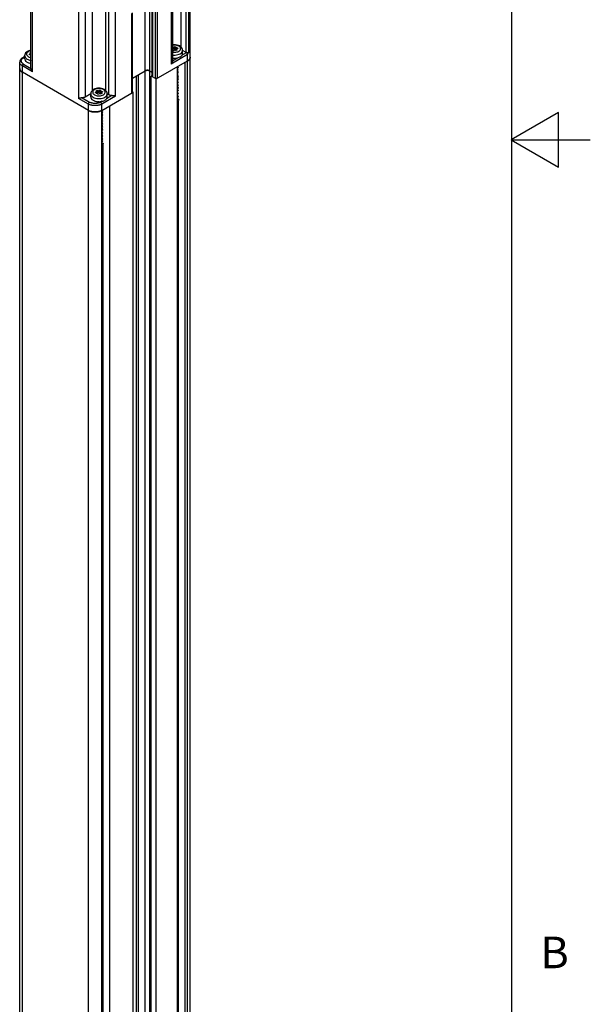
# Model space of a CAD drawing. Units: inches. Extents: x 0.5 to 33.6, y 0.5 to 21.6.
# Drawn here: x 31.8 to 33.6, y 8.3 to 11.4 of the extents above; entities that cross this region are included whole.
import ezdxf

# ---------------------------------------------------------------- set-up
doc = ezdxf.new("R2010")
doc.units = ezdxf.units.IN
doc.header["$LTSCALE"] = 1.87
doc.header["$MEASUREMENT"] = 0
doc.layers.get('0').update_dxf_attribs({"linetype": 'CONTINUOUS'})
doc.styles.add('TEXTSTYLE_2', font='txt', dxfattribs={"width": 0.8})

msp = doc.modelspace()

# ---------------------------------------------------------------- linework, layer by layer
at = {"color": 7, "linetype": 'CONTINUOUS'}
for p, q in [((33.35198, 0.7035), (33.35198, 21.33668)), ((32.30611, 11.62849), (32.30611, 11.31667)), ((32.33563, 4.85698), (32.33563, 11.62849)), ((32.32315, 11.2988), (32.32315, 11.61865)), ((32.33074, 11.29924), (32.33074, 11.61909)), ((32.27479, 11.5863), (32.27479, 11.26243)), ((32.27911, 11.59232), (32.27911, 11.27244)), ((32.19336, 4.81359), (32.19336, 11.54353)), ((32.20728, 4.81359), (32.20728, 11.55311)), ((31.832, 11.24834), (31.832, 11.50384)), ((31.83633, 11.23832), (31.83633, 11.50135)), ((32.02598, 11.48283), (32.02598, 11.17907)), ((32.06774, 11.48283), (32.06774, 11.17904)), ((32.07818, 11.16499), (32.07818, 11.4768)), ((32.09906, 11.16097), (32.09906, 11.48484)), ((32.21454, 11.47529), (32.21454, 11.22406)), ((32.21598, 11.47328), (32.21598, 11.22205)), ((31.98248, 11.46977), (31.98248, 11.15394)), ((32.00336, 11.46977), (32.00336, 11.15796)), ((32.22433, 11.46846), (32.22433, 11.21722)), ((32.23129, 11.46846), (32.23129, 11.21722)), ((32.15125, 11.17102), (32.15125, 11.42225)), ((32.15269, 11.17302), (32.15269, 11.42426)), ((32.27911, 11.31606), (32.27962, 11.31603)), ((32.27962, 11.31603), (32.27962, 11.3099)), ((32.2818, 11.31569), (32.27962, 11.31603)), ((32.2818, 11.30956), (32.2818, 11.31569)), ((32.28577, 11.31698), (32.28418, 11.31606)), ((32.28418, 11.30993), (32.28418, 11.31606)), ((32.28577, 11.31698), (32.28577, 11.31085)), ((32.28989, 11.31634), (32.28989, 11.31022)), ((32.29047, 11.31508), (32.28989, 11.31634)), ((32.29047, 11.30896), (32.29047, 11.31508)), ((32.29221, 11.30795), (32.29221, 11.31408)), ((32.29439, 11.31374), (32.29221, 11.31408)), ((31.80603, 11.28276), (31.81198, 11.2862)), ((31.81198, 11.28454), (31.80849, 11.28252)), ((31.81198, 11.27882), (31.81198, 11.28887)), ((31.82939, 11.29458), (31.8278, 11.29366)), ((31.8278, 11.29366), (31.8278, 11.29166)), ((31.8289, 11.29128), (31.83108, 11.29094)), ((31.82945, 11.29721), (31.82936, 11.29758)), ((31.82939, 11.2912), (31.82939, 11.29458)), ((31.82945, 11.29721), (31.83003, 11.29595)), ((31.83011, 11.29558), (31.83003, 11.29595)), ((31.83011, 11.29109), (31.83011, 11.29558)), ((32.32698, 11.29257), (32.27479, 11.26243)), ((32.27962, 11.3099), (32.27911, 11.30993)), ((32.2818, 11.30956), (32.27962, 11.3099)), ((32.27998, 11.30702), (32.28056, 11.30576)), ((32.28418, 11.30993), (32.28367, 11.30971)), ((32.28577, 11.31085), (32.28418, 11.30993)), ((32.28468, 11.30512), (32.28628, 11.30604)), ((32.28865, 11.30641), (32.29083, 11.30607)), ((32.29047, 11.30896), (32.28989, 11.31022)), ((32.29318, 11.3078), (32.29221, 11.30795)), ((32.29318, 11.30644), (32.29318, 11.30944)), ((32.29318, 11.30944), (32.29326, 11.30907)), ((32.29326, 11.30649), (32.29326, 11.30907)), ((32.29385, 11.30781), (32.29326, 11.30907)), ((32.29385, 11.30781), (32.29385, 11.30714)), ((32.29385, 11.30781), (32.29393, 11.30744)), ((32.2939, 11.31044), (32.29549, 11.31136)), ((32.29439, 11.31374), (32.29439, 11.31073)), ((32.30318, 11.28566), (32.30335, 11.28575)), ((32.30318, 11.28566), (32.30318, 11.28486)), ((32.30335, 11.28542), (32.30319, 11.28553)), ((32.30335, 11.28575), (32.30335, 11.28542)), ((32.3095, 11.29051), (32.3235, 11.29859)), ((32.30958, 11.29119), (32.30962, 11.29125)), ((32.30958, 11.29119), (32.30958, 11.29038)), ((32.30966, 11.29098), (32.30958, 11.291)), ((32.30962, 11.29125), (32.30966, 11.29131)), ((32.30966, 11.29131), (32.30966, 11.29098)), ((32.31131, 11.29587), (32.31131, 11.30595)), ((32.32315, 11.2988), (32.31131, 11.30563)), ((32.32698, 11.29658), (32.3235, 11.29859)), ((32.32698, 11.29658), (32.32698, 11.29257)), ((32.32698, 5.1688), (32.32698, 11.29257)), ((31.79636, 5.14469), (31.79636, 11.26846)), ((31.80501, 5.13263), (31.80501, 11.2564)), ((31.83633, 11.23832), (31.80501, 11.2564)), ((31.80849, 11.26243), (31.832, 11.24885)), ((31.81213, 11.27793), (31.81213, 11.27713)), ((31.81213, 11.27793), (31.81215, 11.2778)), ((31.81224, 11.27713), (31.81213, 11.27713)), ((31.81215, 11.2778), (31.81215, 11.27747)), ((31.81583, 11.27164), (31.81583, 11.27083)), ((31.81583, 11.27164), (31.81595, 11.27152)), ((31.8162, 11.27097), (31.81583, 11.27083)), ((31.81595, 11.27152), (31.81595, 11.27119)), ((31.82386, 11.26688), (31.82386, 11.26607)), ((31.82386, 11.26688), (31.82406, 11.2668)), ((31.82423, 11.26641), (31.82386, 11.26607)), ((31.82406, 11.2668), (31.82406, 11.26647)), ((32.22781, 11.21522), (32.32698, 11.27247)), ((32.27911, 11.27296), (32.29529, 11.2823)), ((32.28182, 11.28165), (32.28182, 11.28085)), ((32.28182, 11.28165), (32.28205, 11.28164)), ((32.282, 11.28161), (32.28182, 11.28085)), ((32.28205, 11.28164), (32.28205, 11.2813)), ((32.29329, 11.28226), (32.29351, 11.2823)), ((32.29329, 11.28226), (32.29329, 11.28146)), ((32.29351, 11.28197), (32.29339, 11.28225)), ((32.29351, 11.2823), (32.29351, 11.28197)), ((32.29405, 11.25346), (32.29405, 5.16987)), ((32.31816, 11.26738), (32.31816, 5.18379)), ((32.32698, 11.27247), (32.32769, 11.27289)), ((31.79636, 11.24836), (31.79638, 11.24778)), ((32.0138, 11.11577), (31.80501, 11.23631)), ((32.15269, 11.21766), (32.19336, 11.24113)), ((32.16552, 5.14951), (32.16552, 11.22506)), ((32.17248, 5.14549), (32.17248, 11.22908)), ((32.19336, 11.24113), (32.19368, 11.24131)), ((32.20728, 11.24113), (32.21454, 11.23694)), ((32.21454, 11.22523), (32.2125, 11.22406)), ((32.2125, 5.14047), (32.2125, 11.22406)), ((32.22781, 11.21522), (32.2125, 11.22406)), ((32.29511, 11.24989), (32.29405, 11.24932)), ((32.29405, 11.24924), (32.29511, 11.24981)), ((32.29511, 11.24507), (32.29405, 11.2445)), ((32.29405, 11.24442), (32.29511, 11.24499)), ((32.29511, 11.24025), (32.29405, 11.23968)), ((32.29405, 11.2396), (32.29511, 11.24017)), ((32.29511, 11.23543), (32.29405, 11.23486)), ((32.29405, 11.23478), (32.29511, 11.23535)), ((32.29511, 11.2306), (32.29405, 11.23003)), ((32.29405, 11.22995), (32.29511, 11.23052)), ((32.29511, 11.22578), (32.29405, 11.22521)), ((32.29405, 11.22513), (32.29511, 11.2257)), ((32.29511, 11.22096), (32.29405, 11.22039)), ((32.29405, 11.22031), (32.29511, 11.22088)), ((32.22781, 5.13163), (32.22781, 11.21522)), ((32.29511, 11.21614), (32.29405, 11.21557)), ((32.29405, 11.21549), (32.29511, 11.21606)), ((32.29511, 11.21132), (32.29405, 11.21075)), ((32.29405, 11.21067), (32.29511, 11.21124)), ((32.29511, 11.2065), (32.29405, 11.20592)), ((32.29405, 11.20584), (32.29511, 11.20641)), ((32.29511, 11.20167), (32.29405, 11.2011)), ((32.29405, 11.20102), (32.29511, 11.20159)), ((32.29511, 11.19685), (32.29405, 11.19628)), ((32.29405, 11.1962), (32.29511, 11.19677)), ((32.29511, 11.19203), (32.29405, 11.19146)), ((32.29405, 11.19138), (32.29511, 11.19195)), ((32.02077, 11.16801), (32.00336, 11.15796)), ((32.02077, 11.15827), (32.02077, 11.16832)), ((32.03818, 11.17403), (32.03659, 11.17311)), ((32.03659, 11.17311), (32.03659, 11.17112)), ((32.03769, 11.17074), (32.03987, 11.1704)), ((32.03824, 11.17666), (32.03815, 11.17703)), ((32.03818, 11.17066), (32.03818, 11.17403)), ((32.03824, 11.17666), (32.03882, 11.17541)), ((32.03891, 11.17504), (32.03882, 11.17541)), ((32.03891, 11.17055), (32.03891, 11.17504)), ((32.04125, 11.1784), (32.04125, 11.17228)), ((32.04343, 11.17807), (32.04125, 11.1784)), ((32.04343, 11.17194), (32.04125, 11.17228)), ((32.04161, 11.16939), (32.0422, 11.16814)), ((32.04343, 11.17194), (32.04343, 11.17807)), ((32.0474, 11.17936), (32.04581, 11.17843)), ((32.04581, 11.17231), (32.04581, 11.17843)), ((32.0474, 11.17323), (32.04581, 11.17231)), ((32.04631, 11.1675), (32.04791, 11.16842)), ((32.0474, 11.17936), (32.0474, 11.17323)), ((32.05028, 11.16879), (32.05246, 11.16845)), ((32.05152, 11.17872), (32.05152, 11.17259)), ((32.0521, 11.17746), (32.05152, 11.17872)), ((32.0521, 11.17134), (32.05152, 11.17259)), ((32.0521, 11.17134), (32.0521, 11.17746)), ((32.05384, 11.17033), (32.05384, 11.17646)), ((32.05602, 11.17612), (32.05384, 11.17646)), ((32.05481, 11.17018), (32.05384, 11.17033)), ((32.05481, 11.16882), (32.05481, 11.17182)), ((32.05481, 11.17182), (32.05489, 11.17145)), ((32.05489, 11.16887), (32.05489, 11.17145)), ((32.05548, 11.17019), (32.05489, 11.17145)), ((32.05548, 11.17019), (32.05548, 11.16952)), ((32.05548, 11.17019), (32.05556, 11.16982)), ((32.05553, 11.17282), (32.05713, 11.17374)), ((32.05556, 11.11577), (32.15473, 11.17302)), ((32.09906, 11.16097), (32.05556, 11.13586)), ((32.05602, 11.17612), (32.05602, 11.17311)), ((32.08779, 11.16251), (32.07113, 11.15289)), ((32.07294, 11.15825), (32.07294, 11.16832)), ((32.07818, 11.16499), (32.07294, 11.16801)), ((32.09568, 11.16144), (32.09302, 11.16189)), ((32.15473, 11.17302), (32.15269, 11.1742)), ((32.15473, 5.08944), (32.15473, 11.17302)), ((32.29511, 11.18721), (32.29405, 11.18664)), ((32.29405, 11.18656), (32.29511, 11.18713)), ((32.29511, 11.18239), (32.29405, 11.18181)), ((32.29405, 11.18174), (32.29511, 11.18231)), ((32.29511, 11.17756), (32.29405, 11.17699)), ((32.29405, 11.17691), (32.29511, 11.17748)), ((32.29511, 11.17274), (32.29405, 11.17217)), ((32.29405, 11.17209), (32.29511, 11.17266)), ((32.29511, 11.16792), (32.29405, 11.16735)), ((32.29405, 11.16727), (32.29511, 11.16784)), ((32.29511, 11.1631), (32.29405, 11.16253)), ((32.29405, 11.16245), (32.29511, 11.16302)), ((32.29511, 11.15828), (32.29405, 11.15771)), ((32.29405, 11.15761), (32.29511, 11.1582)), ((32.0138, 11.13586), (31.98248, 11.15394)), ((31.99374, 11.15547), (32.01728, 11.14188)), ((32.0138, 5.01209), (32.0138, 11.13586)), ((32.02092, 11.15739), (32.02092, 11.15658)), ((32.02092, 11.15739), (32.02094, 11.15725)), ((32.02103, 11.15659), (32.02092, 11.15658)), ((32.02094, 11.15725), (32.02094, 11.15692)), ((32.02462, 11.15109), (32.02462, 11.15029)), ((32.02462, 11.15109), (32.02474, 11.15098)), ((32.02499, 11.15042), (32.02462, 11.15029)), ((32.02474, 11.15098), (32.02474, 11.15065)), ((32.03265, 11.14633), (32.03265, 11.14553)), ((32.03265, 11.14633), (32.03285, 11.14626)), ((32.03303, 11.14586), (32.03265, 11.14553)), ((32.03285, 11.14626), (32.03285, 11.14593)), ((32.04345, 11.14403), (32.04345, 11.14323)), ((32.04345, 11.14403), (32.04368, 11.14402)), ((32.04363, 11.14399), (32.04345, 11.14323)), ((32.04368, 11.14402), (32.04368, 11.14368)), ((32.05692, 11.14468), (32.05208, 11.14188)), ((32.05492, 11.14464), (32.05514, 11.14468)), ((32.05492, 11.14464), (32.05492, 11.14384)), ((32.05514, 11.14435), (32.05502, 11.14463)), ((32.05514, 11.14468), (32.05514, 11.14435)), ((32.05556, 5.01209), (32.05556, 11.13586)), ((32.06481, 11.14804), (32.06498, 11.14813)), ((32.06481, 11.14804), (32.06481, 11.14724)), ((32.06498, 11.1478), (32.06483, 11.1479)), ((32.06498, 11.14813), (32.06498, 11.1478)), ((32.07121, 11.15357), (32.07125, 11.15363)), ((32.07121, 11.15357), (32.07121, 11.15276)), ((32.07129, 11.15336), (32.07121, 11.15338)), ((32.07125, 11.15363), (32.07129, 11.15369)), ((32.07129, 11.15369), (32.07129, 11.15336)), ((32.07979, 11.12976), (32.07979, 5.04617)), ((32.29511, 11.15345), (32.29405, 11.15287)), ((32.29405, 11.1528), (32.29511, 11.15337)), ((32.29511, 11.14863), (32.29405, 11.14806)), ((32.29405, 11.14798), (32.29511, 11.14855)), ((32.29405, 11.14324), (32.29511, 11.14381)), ((32.29693, 11.15009), (32.29511, 11.14863)), ((32.29759, 11.1509), (32.29693, 11.15009)), ((32.29853, 11.14732), (32.29737, 11.14565)), ((32.29759, 11.14596), (32.29759, 5.31199)), ((32.0138, 11.11577), (32.01452, 11.11536)), ((32.05568, 11.11584), (32.05568, 5.03225)), ((32.05674, 11.11227), (32.05568, 11.1117)), ((32.05568, 11.11162), (32.05674, 11.11219)), ((32.05674, 11.10745), (32.05568, 11.10688)), ((32.05568, 11.1068), (32.05674, 11.10737)), ((32.05674, 11.10263), (32.05568, 11.10206)), ((32.05568, 11.10198), (32.05674, 11.10255)), ((32.05674, 11.0978), (32.05568, 11.09724)), ((32.05568, 11.09715), (32.05674, 11.09772)), ((33.50053, 11.1095), (33.35053, 11.0229)), ((33.50053, 10.9363), (33.50053, 11.1095)), ((32.05674, 11.09298), (32.05568, 11.09241)), ((32.05568, 11.09233), (32.05674, 11.0929)), ((32.05674, 11.08816), (32.05568, 11.08759)), ((32.05568, 11.08751), (32.05674, 11.08808)), ((32.05674, 11.08334), (32.05568, 11.08277)), ((32.05568, 11.08269), (32.05674, 11.08326)), ((32.05674, 11.07852), (32.05568, 11.07795)), ((32.05568, 11.07787), (32.05674, 11.07844)), ((32.05674, 11.0737), (32.05568, 11.07313)), ((32.05568, 11.07304), (32.05674, 11.07361)), ((32.05674, 11.06887), (32.05568, 11.0683)), ((32.05568, 11.06822), (32.05674, 11.06879)), ((32.05674, 11.06405), (32.05568, 11.06348)), ((32.05568, 11.0634), (32.05674, 11.06397)), ((32.05674, 11.05923), (32.05568, 11.05866)), ((32.05568, 11.05858), (32.05674, 11.05915)), ((32.05674, 11.05441), (32.05568, 11.05384)), ((32.05568, 11.05376), (32.05674, 11.05433)), ((32.05674, 11.04959), (32.05568, 11.04902)), ((32.05568, 11.04893), (32.05674, 11.04951)), ((32.05674, 11.04476), (32.05568, 11.04419)), ((32.05568, 11.04411), (32.05674, 11.04468)), ((32.05674, 11.03994), (32.05568, 11.03937)), ((32.05568, 11.03929), (32.05674, 11.03986)), ((32.05674, 11.03512), (32.05568, 11.03455)), ((32.05568, 11.03447), (32.05674, 11.03504)), ((32.05674, 11.0303), (32.05568, 11.02973)), ((32.05568, 11.02965), (32.05674, 11.03022)), ((32.05674, 11.02548), (32.05568, 11.02491)), ((32.05568, 11.02483), (32.05674, 11.0254)), ((32.05674, 11.02065), (32.05568, 11.02008)), ((32.05568, 11.01999), (32.05674, 11.02057)), ((32.05674, 11.01583), (32.05568, 11.01525)), ((32.05568, 11.01518), (32.05674, 11.01575)), ((32.05674, 11.01101), (32.05568, 11.01044)), ((32.05568, 11.01036), (32.05674, 11.01093)), ((32.05568, 11.00562), (32.05674, 11.00619)), ((32.05856, 11.01246), (32.05674, 11.01101)), ((32.05922, 11.01328), (32.05856, 11.01246)), ((32.06016, 11.0097), (32.059, 11.00803)), ((32.05922, 11.00834), (32.05922, 5.17437)), ((33.35053, 11.0229), (33.60053, 11.0229)), ((33.35053, 11.0229), (33.50053, 10.9363))]:
    msp.add_line(p, q, dxfattribs=at)
for points in [[(32.31131, 11.30595), (32.31096, 11.30893), (32.30988, 11.3119), (32.30803, 11.31476), (32.30536, 11.31741), (32.30197, 11.31969), (32.29806, 11.32146), (32.29382, 11.32271), (32.28939, 11.32343), (32.28487, 11.32364), (32.28038, 11.32335), (32.27911, 11.32312)], [(32.29925, 11.30295), (32.30147, 11.30448), (32.3032, 11.30621), (32.30438, 11.30809), (32.30498, 11.31005), (32.30498, 11.31205), (32.30438, 11.31401), (32.3032, 11.31589), (32.30147, 11.31762), (32.29925, 11.31915), (32.2966, 11.32043), (32.29361, 11.32143), (32.29036, 11.32211), (32.28695, 11.32246), (32.2835, 11.32246), (32.28009, 11.32211), (32.27911, 11.3219)], [(32.2818, 11.31569), (32.28244, 11.31564), (32.28307, 11.31569), (32.28367, 11.31583), (32.28418, 11.31606)], [(32.28577, 11.31698), (32.28636, 11.31723), (32.28705, 11.31737), (32.28779, 11.31738), (32.2885, 11.31727), (32.28912, 11.31705), (32.2896, 11.31673), (32.28989, 11.31634)], [(32.29047, 11.31508), (32.29072, 11.31474), (32.29111, 11.31445), (32.29162, 11.31422), (32.29221, 11.31408)], [(31.80603, 11.28276), (31.80614, 11.28282), (31.80639, 11.28292), (31.80665, 11.28297), (31.80694, 11.28299), (31.80723, 11.28297), (31.80753, 11.28292), (31.80785, 11.28282), (31.80817, 11.28269), (31.80849, 11.28252)], [(31.82092, 11.30238), (31.81766, 11.3001), (31.81512, 11.29749), (31.81335, 11.2947), (31.81232, 11.29181), (31.81198, 11.28887)], [(31.81198, 11.28887), (31.81208, 11.28756), (31.81287, 11.28497), (31.81443, 11.2825), (31.8167, 11.28023), (31.81962, 11.27822), (31.8231, 11.27653)], [(31.82404, 11.30207), (31.82182, 11.30054), (31.82009, 11.29881), (31.81891, 11.29693), (31.81831, 11.29497), (31.81831, 11.29297), (31.81891, 11.29101), (31.82009, 11.28913), (31.82182, 11.2874), (31.82404, 11.28587), (31.82669, 11.28459), (31.82968, 11.28359), (31.832, 11.28311)], [(31.832, 11.30606), (31.82884, 11.30548), (31.82469, 11.30418), (31.82092, 11.30238)], [(31.832, 11.30484), (31.82968, 11.30435), (31.82669, 11.30335), (31.82404, 11.30207)], [(31.82708, 11.29265), (31.82712, 11.29292), (31.82736, 11.29332), (31.8278, 11.29366)], [(31.8289, 11.29128), (31.82823, 11.29145), (31.82767, 11.29172), (31.82728, 11.29208), (31.82709, 11.29249), (31.82708, 11.29265)], [(31.82936, 11.29758), (31.82936, 11.29763), (31.8295, 11.29804), (31.82984, 11.29842), (31.83036, 11.29872), (31.83101, 11.29892), (31.83173, 11.29899), (31.832, 11.29898)], [(31.82939, 11.29458), (31.82978, 11.29487), (31.83003, 11.29521), (31.83011, 11.29558)], [(31.832, 11.29285), (31.83173, 11.29287), (31.83101, 11.29279), (31.83036, 11.29259), (31.83011, 11.29245)], [(31.832, 11.29065), (31.83167, 11.2908), (31.83108, 11.29094)], [(32.27998, 11.30702), (32.27974, 11.30736), (32.27934, 11.30765), (32.27911, 11.30776)], [(32.27911, 11.3002), (32.28009, 11.29999), (32.2835, 11.29964), (32.28696, 11.29964), (32.29036, 11.29999), (32.29361, 11.30067), (32.2966, 11.30167), (32.29925, 11.30295)], [(32.27911, 11.29134), (32.28295, 11.29094), (32.2875, 11.29094), (32.29198, 11.2914), (32.29625, 11.2923)], [(32.28468, 11.30512), (32.28409, 11.30487), (32.2834, 11.30473), (32.28267, 11.30471), (32.28196, 11.30482), (32.28134, 11.30505), (32.28086, 11.30537), (32.28056, 11.30576)], [(32.28367, 11.30971), (32.28307, 11.30956), (32.28244, 11.30952), (32.2818, 11.30956)], [(32.28989, 11.31022), (32.2896, 11.3106), (32.28912, 11.31093), (32.2885, 11.31115), (32.28779, 11.31126), (32.28705, 11.31124), (32.28636, 11.3111), (32.28577, 11.31085)], [(32.28865, 11.30641), (32.28802, 11.30646), (32.28738, 11.30641), (32.28679, 11.30627), (32.28628, 11.30604)], [(32.29221, 11.30795), (32.29162, 11.3081), (32.29111, 11.30832), (32.29072, 11.30862), (32.29047, 11.30896)], [(32.29345, 11.3066), (32.29293, 11.3063), (32.29228, 11.3061), (32.29156, 11.30603), (32.29083, 11.30607)], [(32.2939, 11.31044), (32.29351, 11.31015), (32.29326, 11.30981), (32.29318, 11.30944)], [(32.29393, 11.30744), (32.29393, 11.30739), (32.29379, 11.30698), (32.29345, 11.3066)], [(32.29439, 11.31374), (32.29506, 11.31357), (32.29562, 11.31329), (32.29601, 11.31294), (32.2962, 11.31253), (32.29621, 11.31237)], [(32.29621, 11.31237), (32.29617, 11.3121), (32.29593, 11.3117), (32.29549, 11.31136)], [(32.29625, 11.2923), (32.30019, 11.29361), (32.30367, 11.2953)], [(32.30367, 11.2953), (32.30659, 11.29731), (32.30887, 11.29958), (32.31042, 11.30205), (32.31121, 11.30463), (32.31131, 11.30595)], [(32.33074, 11.29924), (32.33047, 11.29902), (32.33016, 11.29883), (32.32983, 11.29864), (32.32947, 11.29848), (32.32908, 11.29834), (32.32867, 11.29822), (32.32825, 11.29812), (32.32781, 11.29805), (32.32736, 11.29799), (32.3269, 11.29797), (32.32644, 11.29797), (32.32598, 11.29799), (32.32553, 11.29804), (32.32509, 11.29811), (32.32466, 11.2982), (32.32425, 11.29832), (32.32386, 11.29846), (32.32349, 11.29862), (32.32315, 11.2988)], [(32.3235, 11.29859), (32.32383, 11.29839), (32.32414, 11.29816), (32.32446, 11.29789), (32.32476, 11.2976), (32.32506, 11.29728), (32.32534, 11.29693), (32.3256, 11.29657), (32.32585, 11.29619), (32.32608, 11.2958), (32.32628, 11.29539), (32.32646, 11.29498), (32.32662, 11.29457), (32.32675, 11.29415), (32.32685, 11.29374), (32.32693, 11.29334), (32.32697, 11.29294), (32.32698, 11.29257)], [(32.32698, 11.29658), (32.32801, 11.29721), (32.32898, 11.29786), (32.32989, 11.29853), (32.33074, 11.29924)], [(32.33563, 11.28453), (32.33558, 11.2835), (32.33542, 11.28247), (32.33515, 11.28146), (32.33478, 11.28045), (32.3343, 11.27946), (32.33371, 11.27848), (32.33303, 11.27753), (32.33225, 11.27661), (32.33137, 11.27571), (32.33041, 11.27484), (32.32935, 11.27402), (32.32821, 11.27322), (32.32698, 11.27247)], [(32.32769, 11.27289), (32.32836, 11.27332), (32.32901, 11.27377), (32.32963, 11.27423), (32.33023, 11.2747), (32.3308, 11.27518), (32.33133, 11.27567), (32.33184, 11.27617), (32.33232, 11.27669), (32.33277, 11.27721), (32.33319, 11.27774), (32.33357, 11.27827), (32.33393, 11.27882), (32.33425, 11.27937), (32.33454, 11.27993), (32.33479, 11.28049), (32.33502, 11.28106), (32.3352, 11.28163), (32.33536, 11.28221), (32.33548, 11.28279), (32.33556, 11.28337)], [(32.33556, 11.28337), (32.33562, 11.28395), (32.33563, 11.28453)], [(31.80603, 11.28276), (31.80471, 11.28195), (31.80347, 11.28109), (31.80232, 11.28017), (31.80127, 11.27921), (31.80032, 11.27821), (31.79947, 11.27718), (31.79872, 11.27613), (31.79808, 11.27506), (31.79755, 11.27397), (31.79712, 11.27288), (31.79678, 11.27178), (31.79655, 11.27067), (31.79641, 11.26957), (31.79636, 11.26846)], [(31.80501, 11.2564), (31.80378, 11.25715), (31.80264, 11.25794), (31.80159, 11.25877), (31.80062, 11.25964), (31.79974, 11.26053), (31.79896, 11.26146), (31.79828, 11.26241), (31.7977, 11.26338), (31.79722, 11.26438), (31.79684, 11.26538), (31.79657, 11.2664), (31.79641, 11.26743), (31.79636, 11.26846)], [(31.80849, 11.26243), (31.80743, 11.26308), (31.80644, 11.26377), (31.80553, 11.26449), (31.80471, 11.26524), (31.80396, 11.26602), (31.8033, 11.26683), (31.80273, 11.26766), (31.80226, 11.26851), (31.80187, 11.26937), (31.80158, 11.27025), (31.80139, 11.27114), (31.80129, 11.27203), (31.80129, 11.27292), (31.80139, 11.27381), (31.80158, 11.2747), (31.80187, 11.27557), (31.80226, 11.27644), (31.80273, 11.27729), (31.8033, 11.27812), (31.80396, 11.27892), (31.80471, 11.27971), (31.80553, 11.28046), (31.80644, 11.28118), (31.80743, 11.28187), (31.80849, 11.28252)], [(31.80501, 11.2564), (31.80502, 11.25678), (31.80507, 11.25717), (31.80514, 11.25758), (31.80524, 11.25799), (31.80537, 11.2584), (31.80553, 11.25882), (31.80571, 11.25923), (31.80591, 11.25963), (31.80614, 11.26003), (31.80639, 11.26041), (31.80665, 11.26077), (31.80694, 11.26111), (31.80723, 11.26143), (31.80753, 11.26172), (31.80785, 11.26199), (31.80817, 11.26223), (31.80849, 11.26243)], [(31.8231, 11.27653), (31.82704, 11.27522), (31.83131, 11.27432), (31.832, 11.27425)], [(32.27911, 11.27244), (32.2791, 11.27213), (32.27906, 11.27162), (32.27898, 11.27105), (32.27886, 11.27041), (32.27868, 11.26971), (32.27844, 11.26895), (32.27814, 11.26812), (32.27776, 11.26724), (32.27731, 11.26631), (32.27679, 11.26535), (32.27619, 11.26437), (32.27552, 11.26339), (32.27479, 11.26243)], [(32.29759, 11.25216), (32.29694, 11.25135), (32.29511, 11.24989)], [(32.29511, 11.24981), (32.29684, 11.25117), (32.29759, 11.25207)], [(31.80501, 11.23631), (31.80378, 11.23706), (31.80264, 11.23785), (31.80159, 11.23868), (31.80062, 11.23954), (31.79974, 11.24044), (31.79896, 11.24137), (31.79828, 11.24232), (31.7977, 11.24329), (31.79722, 11.24428), (31.79684, 11.24529), (31.79657, 11.24631), (31.79641, 11.24733), (31.79636, 11.24836)], [(31.79638, 11.24778), (31.79643, 11.2472), (31.79651, 11.24662), (31.79663, 11.24604), (31.79679, 11.24547), (31.79698, 11.2449), (31.7972, 11.24433), (31.79745, 11.24376), (31.79774, 11.24321), (31.79806, 11.24266), (31.79842, 11.24211), (31.7988, 11.24157), (31.79922, 11.24104), (31.79967, 11.24052), (31.80015, 11.24001), (31.80066, 11.23951), (31.8012, 11.23901), (31.80176, 11.23853), (31.80236, 11.23806), (31.80298, 11.23761), (31.80363, 11.23716)], [(31.80363, 11.23716), (31.80431, 11.23673), (31.80501, 11.23631)], [(31.83633, 11.23832), (31.83559, 11.23928), (31.83492, 11.24026), (31.83433, 11.24123), (31.8338, 11.2422), (31.83335, 11.24313), (31.83298, 11.24401), (31.83267, 11.24483), (31.83244, 11.2456), (31.83226, 11.2463), (31.83213, 11.24694), (31.83205, 11.24751), (31.83201, 11.24801), (31.832, 11.24834)], [(32.20728, 11.24113), (32.20671, 11.24144), (32.2061, 11.24171), (32.20546, 11.24196), (32.20479, 11.24218), (32.20408, 11.24236), (32.20336, 11.24252), (32.20262, 11.24264), (32.20186, 11.24273), (32.20109, 11.24278), (32.20032, 11.2428), (32.19955, 11.24278), (32.19878, 11.24273), (32.19802, 11.24264), (32.19728, 11.24252), (32.19655, 11.24236), (32.19585, 11.24218), (32.19518, 11.24196), (32.19453, 11.24171), (32.19393, 11.24144), (32.19336, 11.24113)], [(32.19368, 11.24131), (32.19401, 11.24148), (32.19436, 11.24164), (32.19471, 11.24179), (32.19508, 11.24193), (32.19546, 11.24206), (32.19585, 11.24218), (32.19625, 11.24229), (32.19665, 11.24239), (32.19707, 11.24248), (32.19749, 11.24256), (32.19791, 11.24262), (32.19834, 11.24268), (32.19878, 11.24273), (32.19922, 11.24276), (32.19966, 11.24278), (32.2001, 11.2428), (32.20054, 11.2428), (32.20098, 11.24278), (32.20142, 11.24276), (32.20186, 11.24273), (32.20229, 11.24268), (32.20272, 11.24262), (32.20315, 11.24256), (32.20357, 11.24248), (32.20398, 11.24239), (32.20439, 11.24229), (32.20479, 11.24218), (32.20518, 11.24206), (32.20555, 11.24193), (32.20592, 11.24179), (32.20628, 11.24164), (32.20663, 11.24148)], [(32.20663, 11.24148), (32.20696, 11.24131), (32.20728, 11.24113)], [(32.21598, 11.22205), (32.21567, 11.22224), (32.2154, 11.22245), (32.21516, 11.22267), (32.21496, 11.22291), (32.21479, 11.22315), (32.21467, 11.2234), (32.21458, 11.22366), (32.21454, 11.22392), (32.21454, 11.22406)], [(32.29759, 11.24733), (32.29684, 11.24643), (32.29511, 11.24507)], [(32.29511, 11.24499), (32.29694, 11.24646), (32.29759, 11.24726)], [(32.29759, 11.24252), (32.29694, 11.24172), (32.29511, 11.24025)], [(32.29511, 11.24017), (32.29693, 11.24162), (32.29759, 11.24244)], [(32.29759, 11.2377), (32.29693, 11.23688), (32.29511, 11.23543)], [(32.29511, 11.23535), (32.29694, 11.23681), (32.29759, 11.23762)], [(32.29759, 11.23287), (32.29694, 11.23206), (32.29511, 11.2306)], [(32.29511, 11.23052), (32.29678, 11.23184), (32.29759, 11.23277)], [(32.29759, 11.22803), (32.29678, 11.22709), (32.29511, 11.22578)], [(32.29511, 11.2257), (32.29696, 11.22718), (32.29759, 11.22798)], [(32.29759, 11.22324), (32.29696, 11.22244), (32.29511, 11.22096)], [(32.29511, 11.22088), (32.29693, 11.22233), (32.29759, 11.22315)], [(32.23129, 11.21722), (32.23095, 11.21705), (32.23059, 11.21689), (32.2302, 11.21675), (32.2298, 11.21663), (32.22937, 11.21654), (32.22894, 11.21647), (32.22849, 11.21642), (32.22804, 11.2164), (32.22758, 11.2164), (32.22713, 11.21642), (32.22668, 11.21647), (32.22625, 11.21654), (32.22582, 11.21663), (32.22541, 11.21675), (32.22503, 11.21689), (32.22467, 11.21705), (32.22433, 11.21722)], [(32.29759, 11.21841), (32.29693, 11.21759), (32.29511, 11.21614)], [(32.29511, 11.21606), (32.29693, 11.21751), (32.29759, 11.21833)], [(32.29759, 11.21359), (32.29693, 11.21277), (32.29511, 11.21132)], [(32.29511, 11.21124), (32.29688, 11.21264), (32.29759, 11.2135)], [(32.29759, 11.20876), (32.29688, 11.2079), (32.29511, 11.2065)], [(32.29511, 11.20641), (32.29696, 11.20789), (32.29759, 11.20869)], [(32.29759, 11.20395), (32.29696, 11.20315), (32.29511, 11.20167)], [(32.29511, 11.20159), (32.29694, 11.20306), (32.29759, 11.20387)], [(32.29759, 11.19913), (32.29694, 11.19832), (32.29511, 11.19685)], [(32.29511, 11.19677), (32.29693, 11.19822), (32.29759, 11.19904)], [(32.29759, 11.1943), (32.29693, 11.19348), (32.29511, 11.19203)], [(32.29511, 11.19195), (32.29694, 11.19341), (32.29759, 11.19422)], [(32.29759, 11.18948), (32.29694, 11.18867), (32.29511, 11.18721)], [(32.29511, 11.18713), (32.29695, 11.1886), (32.29759, 11.1894)], [(32.02971, 11.18183), (32.02645, 11.17956), (32.02391, 11.17695), (32.02214, 11.17415), (32.02111, 11.17126), (32.02077, 11.16832)], [(32.02077, 11.16832), (32.02087, 11.16701), (32.02166, 11.16443), (32.02322, 11.16196), (32.02549, 11.15969), (32.02841, 11.15768), (32.0319, 11.15599)], [(32.03283, 11.18152), (32.03061, 11.17999), (32.02888, 11.17827), (32.0277, 11.17639), (32.0271, 11.17443), (32.0271, 11.17243), (32.0277, 11.17046), (32.02888, 11.16859), (32.03061, 11.16686), (32.03283, 11.16533), (32.03548, 11.16405), (32.03848, 11.16305), (32.04172, 11.16237), (32.04513, 11.16202), (32.04859, 11.16202), (32.05199, 11.16237), (32.05524, 11.16305), (32.05823, 11.16405), (32.06088, 11.16533)], [(32.07294, 11.16832), (32.07259, 11.17131), (32.07151, 11.17428), (32.06966, 11.17713), (32.06699, 11.17979), (32.0636, 11.18206), (32.05969, 11.18384), (32.05545, 11.18509), (32.05102, 11.18581), (32.0465, 11.18602), (32.04201, 11.18573), (32.03763, 11.18494), (32.03349, 11.18364), (32.02971, 11.18183)], [(32.06088, 11.16533), (32.0631, 11.16686), (32.06483, 11.16859), (32.06601, 11.17046), (32.06661, 11.17243), (32.06661, 11.17443), (32.06601, 11.17639), (32.06483, 11.17827), (32.0631, 11.17999), (32.06088, 11.18152), (32.05823, 11.18281), (32.05524, 11.1838), (32.05199, 11.18449), (32.04859, 11.18483), (32.04513, 11.18483), (32.04172, 11.18449), (32.03848, 11.1838), (32.03548, 11.18281), (32.03283, 11.18152)], [(32.03587, 11.17211), (32.03591, 11.17237), (32.03615, 11.17277), (32.03659, 11.17311)], [(32.03769, 11.17074), (32.03702, 11.17091), (32.03646, 11.17118), (32.03607, 11.17154), (32.03588, 11.17195), (32.03587, 11.17211)], [(32.03815, 11.17703), (32.03816, 11.17708), (32.03829, 11.1775), (32.03863, 11.17788), (32.03915, 11.17817), (32.0398, 11.17837), (32.04052, 11.17845), (32.04125, 11.1784)], [(32.03818, 11.17403), (32.03858, 11.17433), (32.03882, 11.17467), (32.03891, 11.17504)], [(32.04125, 11.17228), (32.04052, 11.17233), (32.0398, 11.17225), (32.03915, 11.17205), (32.03891, 11.17191)], [(32.04161, 11.16939), (32.04137, 11.16974), (32.04097, 11.17003), (32.04047, 11.17026), (32.03987, 11.1704)], [(32.04631, 11.1675), (32.04572, 11.16725), (32.04503, 11.16711), (32.0443, 11.16709), (32.04359, 11.1672), (32.04297, 11.16743), (32.04249, 11.16775), (32.0422, 11.16814)], [(32.04343, 11.17807), (32.04407, 11.17802), (32.0447, 11.17807), (32.0453, 11.17821), (32.04581, 11.17843)], [(32.04581, 11.17231), (32.0453, 11.17208), (32.0447, 11.17194), (32.04407, 11.17189), (32.04343, 11.17194)], [(32.0474, 11.17936), (32.04799, 11.17961), (32.04868, 11.17975), (32.04942, 11.17976), (32.05013, 11.17965), (32.05075, 11.17943), (32.05123, 11.17911), (32.05152, 11.17872)], [(32.05152, 11.17259), (32.05123, 11.17298), (32.05075, 11.1733), (32.05013, 11.17353), (32.04942, 11.17364), (32.04868, 11.17362), (32.04799, 11.17348), (32.0474, 11.17323)], [(32.05028, 11.16879), (32.04965, 11.16884), (32.04901, 11.16879), (32.04842, 11.16865), (32.04791, 11.16842)], [(32.0521, 11.17746), (32.05235, 11.17712), (32.05274, 11.17682), (32.05325, 11.1766), (32.05384, 11.17646)], [(32.05384, 11.17033), (32.05325, 11.17047), (32.05274, 11.1707), (32.05235, 11.17099), (32.0521, 11.17134)], [(32.05508, 11.16898), (32.05456, 11.16868), (32.05391, 11.16848), (32.05319, 11.1684), (32.05246, 11.16845)], [(32.05553, 11.17282), (32.05514, 11.17253), (32.05489, 11.17218), (32.05481, 11.17182)], [(32.05556, 11.16982), (32.05556, 11.16977), (32.05542, 11.16935), (32.05508, 11.16898)], [(32.05602, 11.17612), (32.05669, 11.17595), (32.05725, 11.17567), (32.05764, 11.17531), (32.05783, 11.17491), (32.05785, 11.17475)], [(32.05785, 11.17475), (32.0578, 11.17448), (32.05756, 11.17408), (32.05713, 11.17374)], [(32.0653, 11.15768), (32.06822, 11.15969), (32.0705, 11.16196), (32.07205, 11.16443), (32.07284, 11.16701), (32.07294, 11.16832)], [(32.08843, 11.16248), (32.08682, 11.16256), (32.08585, 11.16264), (32.0849, 11.16277), (32.08396, 11.16293), (32.08304, 11.16312), (32.08214, 11.16335), (32.08128, 11.16362), (32.08045, 11.16392), (32.07965, 11.16424), (32.07889, 11.1646), (32.07818, 11.16499)], [(32.09302, 11.16189), (32.09217, 11.16203), (32.09135, 11.16215), (32.09056, 11.16226), (32.08981, 11.16235), (32.0891, 11.16242), (32.08843, 11.16248)], [(32.09906, 11.16097), (32.09827, 11.16105), (32.09743, 11.16116), (32.09657, 11.16129), (32.09568, 11.16144)], [(32.15269, 11.17302), (32.15269, 11.17289), (32.15265, 11.17263), (32.15256, 11.17237), (32.15244, 11.17212), (32.15227, 11.17188), (32.15207, 11.17164), (32.15183, 11.17142), (32.15156, 11.17121), (32.15125, 11.17102)], [(32.29759, 11.18466), (32.29695, 11.18386), (32.29511, 11.18239)], [(32.29511, 11.18231), (32.29696, 11.18379), (32.29759, 11.18458)], [(32.29759, 11.17984), (32.29696, 11.17904), (32.29511, 11.17756)], [(32.29511, 11.17748), (32.29693, 11.17894), (32.29759, 11.17976)], [(32.29759, 11.17501), (32.29693, 11.1742), (32.29511, 11.17274)], [(32.29511, 11.17266), (32.29694, 11.17412), (32.29759, 11.17493)], [(32.29759, 11.17019), (32.29694, 11.16938), (32.29511, 11.16792)], [(32.29511, 11.16784), (32.29695, 11.16931), (32.29759, 11.17011)], [(32.29759, 11.16537), (32.29695, 11.16457), (32.29511, 11.1631)], [(32.29511, 11.16302), (32.29696, 11.1645), (32.29759, 11.16529)], [(32.29759, 11.16055), (32.29696, 11.15976), (32.29511, 11.15828)], [(32.29511, 11.1582), (32.29694, 11.15966), (32.29759, 11.16047)], [(31.98586, 11.15441), (31.98497, 11.15426), (31.9841, 11.15413), (31.98327, 11.15402), (31.98248, 11.15394)], [(31.99472, 11.15552), (31.99311, 11.15544), (31.99244, 11.15539), (31.99173, 11.15532), (31.99098, 11.15523), (31.99019, 11.15512), (31.98937, 11.155), (31.98852, 11.15486), (31.98586, 11.15441)], [(32.00336, 11.15796), (32.00264, 11.15757), (32.00189, 11.15721), (32.00109, 11.15688), (32.00026, 11.15659), (31.99939, 11.15632), (31.9985, 11.15609), (31.99758, 11.1559), (31.99664, 11.15574), (31.99568, 11.15561), (31.99472, 11.15552)], [(32.0138, 11.13586), (32.01381, 11.13624), (32.01386, 11.13663), (32.01393, 11.13703), (32.01403, 11.13744), (32.01416, 11.13786), (32.01432, 11.13827), (32.0145, 11.13868), (32.01471, 11.13909), (32.01493, 11.13948), (32.01518, 11.13986), (32.01545, 11.14023), (32.01573, 11.14057), (32.01602, 11.14089), (32.01633, 11.14118), (32.01664, 11.14145), (32.01696, 11.14168), (32.01728, 11.14188)], [(32.05556, 11.13586), (32.05426, 11.13515), (32.05289, 11.13449), (32.05145, 11.13388), (32.04995, 11.13332), (32.0484, 11.13282), (32.0468, 11.13237), (32.04515, 11.13197), (32.04346, 11.13164), (32.04174, 11.13136), (32.04, 11.13114), (32.03824, 11.13099), (32.03646, 11.1309), (32.03468, 11.13086), (32.0329, 11.1309), (32.03112, 11.13099), (32.02936, 11.13114), (32.02761, 11.13136), (32.02589, 11.13164), (32.02421, 11.13197), (32.02256, 11.13237), (32.02096, 11.13282), (32.0194, 11.13332), (32.0179, 11.13388), (32.01647, 11.13449), (32.0151, 11.13515), (32.0138, 11.13586)], [(32.05208, 11.14188), (32.05095, 11.14127), (32.04976, 11.14071), (32.04851, 11.14018), (32.0472, 11.1397), (32.04585, 11.13927), (32.04445, 11.13889), (32.04301, 11.13856), (32.04154, 11.13829), (32.04005, 11.13807), (32.03853, 11.1379), (32.03699, 11.13779), (32.03545, 11.13773), (32.03391, 11.13773), (32.03236, 11.13779), (32.03083, 11.1379), (32.02931, 11.13807), (32.02781, 11.13829), (32.02634, 11.13856), (32.02491, 11.13889), (32.02351, 11.13927), (32.02215, 11.1397), (32.02085, 11.14018), (32.0196, 11.14071), (32.0184, 11.14127), (32.01728, 11.14188)], [(32.0319, 11.15599), (32.03583, 11.15468), (32.04011, 11.15378), (32.04458, 11.15332), (32.04913, 11.15332), (32.05361, 11.15378), (32.05788, 11.15468)], [(32.05556, 11.13586), (32.05554, 11.13624), (32.0555, 11.13663), (32.05542, 11.13703), (32.05532, 11.13744), (32.05519, 11.13786), (32.05504, 11.13827), (32.05485, 11.13868), (32.05465, 11.13909), (32.05442, 11.13948), (32.05417, 11.13986), (32.05391, 11.14023), (32.05363, 11.14057), (32.05333, 11.14089), (32.05303, 11.14118), (32.05272, 11.14145), (32.0524, 11.14168), (32.05208, 11.14188)], [(32.05788, 11.15468), (32.06182, 11.15599), (32.0653, 11.15768)], [(32.29737, 11.14565), (32.2957, 11.14414), (32.29405, 11.14314)], [(32.29405, 11.1417), (32.2949, 11.1423), (32.29613, 11.14365), (32.29687, 11.14514), (32.29688, 11.14521)], [(32.29759, 11.15573), (32.29694, 11.15492), (32.29511, 11.15345)], [(32.29511, 11.15337), (32.29693, 11.15483), (32.29759, 11.15564)], [(32.29511, 11.14855), (32.29694, 11.15002), (32.29759, 11.15082)], [(32.29511, 11.14381), (32.29695, 11.14528), (32.29759, 11.14608)], [(32.2992, 11.15004), (32.29912, 11.14909), (32.29853, 11.14732)], [(32.05556, 11.11577), (32.05426, 11.11506), (32.05289, 11.1144), (32.05145, 11.11379), (32.04995, 11.11323), (32.0484, 11.11273), (32.0468, 11.11228), (32.04515, 11.11188), (32.04346, 11.11155), (32.04174, 11.11127), (32.04, 11.11105), (32.03824, 11.1109), (32.03646, 11.1108), (32.03468, 11.11077), (32.0329, 11.1108), (32.03112, 11.1109), (32.02936, 11.11105), (32.02761, 11.11127), (32.02589, 11.11155), (32.02421, 11.11188), (32.02256, 11.11228), (32.02096, 11.11273), (32.0194, 11.11323), (32.0179, 11.11379), (32.01647, 11.1144), (32.0151, 11.11506), (32.0138, 11.11577)], [(32.01452, 11.11536), (32.01527, 11.11497), (32.01604, 11.1146), (32.01684, 11.11424), (32.01765, 11.11389), (32.01848, 11.11357), (32.01934, 11.11325), (32.02021, 11.11296), (32.02109, 11.11268), (32.022, 11.11243), (32.02291, 11.11218), (32.02385, 11.11196), (32.02479, 11.11176), (32.02575, 11.11157), (32.02671, 11.11141), (32.02769, 11.11126), (32.02867, 11.11113), (32.02966, 11.11102), (32.03066, 11.11093), (32.03166, 11.11086), (32.03266, 11.11081), (32.03367, 11.11078), (32.03468, 11.11077), (32.03569, 11.11078), (32.03669, 11.11081), (32.0377, 11.11086), (32.0387, 11.11093), (32.0397, 11.11102), (32.04069, 11.11113), (32.04167, 11.11126), (32.04264, 11.11141), (32.04361, 11.11157), (32.04457, 11.11176), (32.04551, 11.11196), (32.04644, 11.11218), (32.04736, 11.11243), (32.04826, 11.11268), (32.04915, 11.11296), (32.05002, 11.11325), (32.05087, 11.11357), (32.05171, 11.11389), (32.05252, 11.11424), (32.05331, 11.1146), (32.05408, 11.11497)], [(32.05408, 11.11497), (32.05483, 11.11536), (32.05556, 11.11577)], [(32.05922, 11.11454), (32.05857, 11.11373), (32.05674, 11.11227)], [(32.05674, 11.11219), (32.05847, 11.11355), (32.05922, 11.11445)], [(32.05922, 11.10971), (32.05847, 11.10881), (32.05674, 11.10745)], [(32.05674, 11.10737), (32.05858, 11.10884), (32.05922, 11.10964)], [(32.05922, 11.1049), (32.05858, 11.10409), (32.05674, 11.10263)], [(32.05674, 11.10255), (32.05856, 11.104), (32.05922, 11.10482)], [(32.05922, 11.10007), (32.05856, 11.09926), (32.05674, 11.0978)], [(32.05674, 11.09772), (32.05857, 11.09918), (32.05922, 11.09999)], [(32.05922, 11.09525), (32.05857, 11.09444), (32.05674, 11.09298)], [(32.05674, 11.0929), (32.05841, 11.09421), (32.05922, 11.09515)], [(32.05922, 11.09041), (32.05841, 11.08947), (32.05674, 11.08816)], [(32.05674, 11.08808), (32.05859, 11.08956), (32.05922, 11.09036)], [(32.05922, 11.08562), (32.05859, 11.08482), (32.05674, 11.08334)], [(32.05674, 11.08326), (32.05856, 11.08471), (32.05922, 11.08553)], [(32.05922, 11.08079), (32.05856, 11.07997), (32.05674, 11.07852)], [(32.05674, 11.07844), (32.05856, 11.07989), (32.05922, 11.08071)], [(32.05922, 11.07596), (32.05856, 11.07515), (32.05674, 11.0737)], [(32.05674, 11.07361), (32.05851, 11.07502), (32.05922, 11.07588)], [(32.05922, 11.07114), (32.05851, 11.07028), (32.05674, 11.06887)], [(32.05674, 11.06879), (32.05859, 11.07027), (32.05922, 11.07107)], [(32.05922, 11.06633), (32.05859, 11.06553), (32.05674, 11.06405)], [(32.05674, 11.06397), (32.05857, 11.06544), (32.05922, 11.06625)], [(32.05922, 11.0615), (32.05857, 11.06069), (32.05674, 11.05923)], [(32.05674, 11.05915), (32.05856, 11.0606), (32.05922, 11.06142)], [(32.05922, 11.05668), (32.05856, 11.05586), (32.05674, 11.05441)], [(32.05674, 11.05433), (32.05857, 11.05579), (32.05922, 11.0566)], [(32.05922, 11.05186), (32.05857, 11.05105), (32.05674, 11.04959)], [(32.05674, 11.04951), (32.05858, 11.05098), (32.05922, 11.05178)], [(32.05922, 11.04704), (32.05858, 11.04624), (32.05674, 11.04476)], [(32.05674, 11.04468), (32.05859, 11.04616), (32.05922, 11.04696)], [(32.05922, 11.04222), (32.05859, 11.04142), (32.05674, 11.03994)], [(32.05674, 11.03986), (32.05856, 11.04132), (32.05922, 11.04213)], [(32.05922, 11.03739), (32.05856, 11.03657), (32.05674, 11.03512)], [(32.05674, 11.03504), (32.05857, 11.0365), (32.05922, 11.03731)], [(32.059, 11.00803), (32.05734, 11.00652), (32.05568, 11.00552)], [(32.05568, 11.00407), (32.05654, 11.00468), (32.05776, 11.00603), (32.0585, 11.00752), (32.05851, 11.00759)], [(32.05922, 11.03257), (32.05857, 11.03176), (32.05674, 11.0303)], [(32.05674, 11.03022), (32.05858, 11.03169), (32.05922, 11.03249)], [(32.05922, 11.02775), (32.05858, 11.02695), (32.05674, 11.02548)], [(32.05674, 11.0254), (32.05859, 11.02688), (32.05922, 11.02767)], [(32.05922, 11.02293), (32.05859, 11.02213), (32.05674, 11.02065)], [(32.05674, 11.02057), (32.05857, 11.02204), (32.05922, 11.02285)], [(32.05922, 11.01811), (32.05857, 11.01729), (32.05674, 11.01583)], [(32.05674, 11.01575), (32.05856, 11.01721), (32.05922, 11.01802)], [(32.05674, 11.01093), (32.05857, 11.01239), (32.05922, 11.0132)], [(32.05674, 11.00619), (32.05858, 11.00766), (32.05922, 11.00846)], [(32.06083, 11.01242), (32.06075, 11.01147), (32.06016, 11.0097)]]:
    msp.add_lwpolyline(points, dxfattribs=at)
for centre, major_axis, ratio, start_param, end_param in [((32.28523, 11.29578), (0.02608, -0.00116), 0.5471337, -1.223448, -0.7873257), ((32.28523, 11.29578), (0.02608, -0.00056), 0.5372154, 5.4921292, 5.9282515), ((32.28523, 11.29578), (0.02608, 0.00012), 0.5346744, 5.9230932, 6.2806715), ((31.83807, 11.2787), (0.02608, -0.00094), 0.6133356, 3.277243, 3.7133653), ((31.83807, 11.2787), (0.02607, -0.00146), 0.5994412, 3.7339157, 4.170038), ((31.83807, 11.2787), (0.02606, -0.00167), 0.5813445, 4.1826597, 4.5149761), ((32.28523, 11.29578), (0.02606, -0.00167), 0.5813445, -1.7702072, -1.6644034), ((32.28523, 11.29578), (0.02607, -0.00155), 0.5627531, -1.6592134, -1.2230912), ((32.04686, 11.15816), (0.02608, 0.00012), 0.5346744, 5.9230932, 6.2806715), ((32.04686, 11.15816), (0.02608, -0.00094), 0.6133356, 3.277243, 3.7133653), ((32.04686, 11.15816), (0.02607, -0.00146), 0.5994412, 3.7339157, 4.170038), ((32.04686, 11.15816), (0.02606, -0.00167), 0.5813445, 4.1826597, 4.618782), ((32.04686, 11.15816), (0.02607, -0.00155), 0.5627531, -1.6592134, -1.2230912), ((32.04686, 11.15816), (0.02608, -0.00116), 0.5471337, -1.223448, -0.7873257), ((32.04686, 11.15816), (0.02608, -0.00056), 0.5372154, 5.4921292, 5.9282515)]:
    msp.add_ellipse(centre, major_axis=major_axis, ratio=ratio, start_param=start_param, end_param=end_param, dxfattribs=at)

# ---------------------------------------------------------------- texts
at = {"color": 7, "linetype": 'CONTINUOUS', "insert": (33.44296, 8.50037), "char_height": 0.1, "width": 0.08, "attachment_point": 1, "line_spacing_factor": 0.9, "style": 'TEXTSTYLE_2'}
msp.add_mtext('B', dxfattribs=at)

doc.saveas('drawing.dxf')
